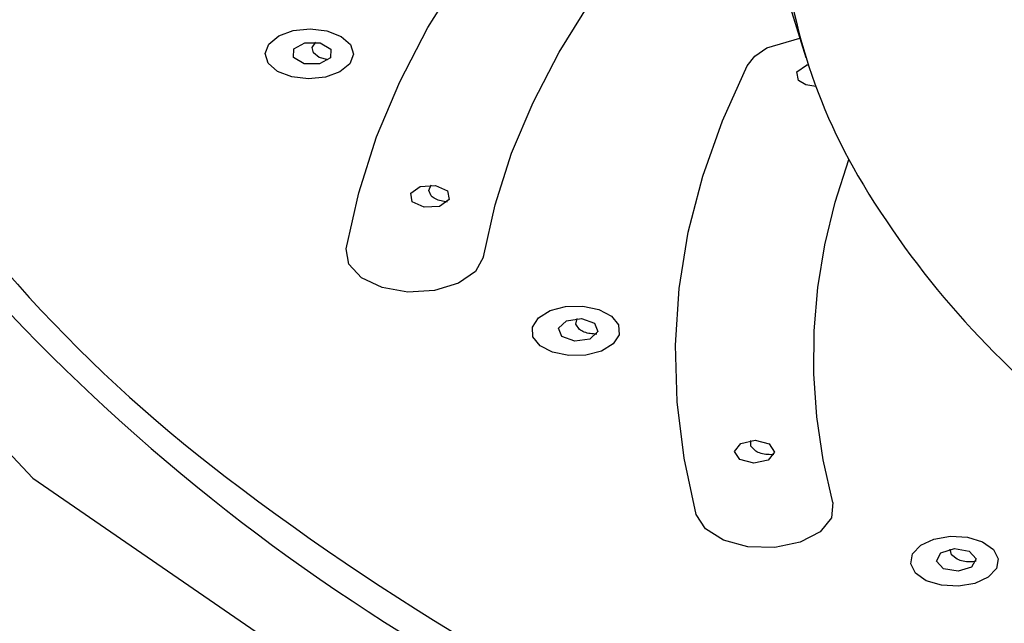
# Model space of a CAD drawing. Units: millimetres. Extents: x 4077 to 5532, y 779 to 2501.
# Drawn here: x 4373 to 4385, y 1679 to 1687 of the extents above; entities that cross this region are included whole.
import ezdxf

# ---------------------------------------------------------------- set-up
doc = ezdxf.new("R2010")
doc.units = ezdxf.units.MM
doc.layers.add('PIC11', color=7, linetype='Continuous')

msp = doc.modelspace()

# ---------------------------------------------------------------- linework, layer by layer
at = {"layer": 'PIC11', "color": 7, "linetype": 'Continuous'}
for p, q in [((4381.98303, 1688.25164), (4382.63094, 1686.18835)), ((4377.91971, 1686.56095), (4378.3351, 1687.22541)), ((4379.55495, 1686.25539), (4379.93912, 1686.86996)), ((4376.24084, 1686.52369), (4376.45162, 1686.54597)), ((4376.45162, 1686.54597), (4376.66129, 1686.52056)), ((4377.56761, 1685.88468), (4377.91971, 1686.56095)), ((4375.9381, 1686.35696), (4376.0605, 1686.45749)), ((4376.0605, 1686.45749), (4376.24084, 1686.52369)), ((4376.66129, 1686.52056), (4376.83759, 1686.45153)), ((4376.83759, 1686.45153), (4376.95315, 1686.34941)), ((4382.14142, 1686.30956), (4382.55496, 1686.43033)), ((4375.89228, 1686.2377), (4375.9381, 1686.35696)), ((4376.24332, 1686.18884), (4376.24682, 1686.29745)), ((4376.24682, 1686.29745), (4376.38442, 1686.37323)), ((4376.38442, 1686.37323), (4376.57554, 1686.37181)), ((4376.47808, 1686.31511), (4376.52381, 1686.38084)), ((4376.49346, 1686.24542), (4376.47808, 1686.31511)), ((4376.57554, 1686.37181), (4376.70821, 1686.294)), ((4376.70821, 1686.294), (4376.70472, 1686.18539)), ((4376.95315, 1686.34941), (4376.99127, 1686.22976)), ((4381.99309, 1686.20674), (4382.14142, 1686.30956)), ((4375.9304, 1686.11805), (4375.89228, 1686.2377)), ((4376.376, 1686.11103), (4376.24332, 1686.18884)), ((4376.56574, 1686.18861), (4376.49346, 1686.24542)), ((4376.67783, 1686.15857), (4376.56574, 1686.18861)), ((4376.70472, 1686.18539), (4376.56711, 1686.1096)), ((4376.99127, 1686.22976), (4376.94546, 1686.1105)), ((4379.22926, 1685.6299), (4379.55495, 1686.25539)), ((4381.89869, 1686.08461), (4381.99309, 1686.20674)), ((4376.04597, 1686.01593), (4375.9304, 1686.11805)), ((4376.56711, 1686.1096), (4376.376, 1686.11103)), ((4376.94546, 1686.1105), (4376.82305, 1686.00997)), ((4381.58895, 1685.40161), (4381.89869, 1686.08461)), ((4382.51787, 1686.00974), (4382.63767, 1686.09488)), ((4382.63767, 1686.09488), (4382.63943, 1686.09543)), ((4382.63943, 1686.09543), (4382.64119, 1686.09597)), ((4382.64119, 1686.09597), (4382.64296, 1686.0965)), ((4382.64296, 1686.0965), (4382.64473, 1686.09702)), ((4382.64473, 1686.09702), (4382.6465, 1686.09753)), ((4382.6465, 1686.09753), (4382.64828, 1686.09803)), ((4382.64828, 1686.09803), (4382.65006, 1686.09853)), ((4382.65006, 1686.09853), (4382.65185, 1686.09901)), ((4382.65185, 1686.09901), (4382.65364, 1686.09949)), ((4382.65364, 1686.09949), (4382.65543, 1686.09996)), ((4382.65543, 1686.09996), (4382.65723, 1686.10042)), ((4382.65723, 1686.10042), (4382.65903, 1686.10087)), ((4376.22226, 1685.9469), (4376.04597, 1686.01593)), ((4376.43193, 1685.92149), (4376.22226, 1685.9469)), ((4376.64271, 1685.94377), (4376.43193, 1685.92149)), ((4376.82305, 1686.00997), (4376.64271, 1685.94377)), ((4382.53846, 1685.9015), (4382.51787, 1686.00974)), ((4377.27984, 1685.19855), (4377.56761, 1685.88468)), ((4382.62869, 1685.84808), (4382.53846, 1685.9015)), ((4382.75462, 1685.82798), (4382.62869, 1685.84808)), ((4378.96301, 1684.9953), (4379.22926, 1685.6299)), ((4381.3441, 1684.71007), (4381.58895, 1685.40161)), ((4377.05723, 1684.50456), (4377.27984, 1685.19855)), ((4378.75698, 1684.35344), (4378.96301, 1684.9953)), ((4382.99392, 1684.38801), (4383.16398, 1684.91632)), ((4381.16485, 1684.01199), (4381.3441, 1684.71007)), ((4377.7048, 1684.49766), (4377.82469, 1684.5827)), ((4377.82469, 1684.5827), (4378.01462, 1684.59497)), ((4377.93036, 1684.53174), (4377.96131, 1684.60023)), ((4378.01462, 1684.59497), (4378.16331, 1684.52728)), ((4376.90042, 1683.80472), (4377.05723, 1684.50456)), ((4377.72516, 1684.38966), (4377.7048, 1684.49766)), ((4377.96091, 1684.46371), (4377.93036, 1684.53174)), ((4377.97221, 1684.45308), (4377.96091, 1684.46371)), ((4377.98487, 1684.44323), (4377.97221, 1684.45308)), ((4378.16331, 1684.52728), (4378.18367, 1684.41928)), ((4369.77246, 1684.35331), (4372.99745, 1680.94688)), ((4377.87385, 1684.32196), (4377.72516, 1684.38966)), ((4378.06377, 1684.33423), (4377.87385, 1684.32196)), ((4377.99878, 1684.43416), (4377.98487, 1684.44323)), ((4378.01385, 1684.42589), (4377.99878, 1684.43416)), ((4378.02995, 1684.41844), (4378.01385, 1684.42589)), ((4378.04699, 1684.41183), (4378.02995, 1684.41844)), ((4378.06485, 1684.40608), (4378.04699, 1684.41183)), ((4378.18367, 1684.41928), (4378.06377, 1684.33423)), ((4378.08344, 1684.4012), (4378.06485, 1684.40608)), ((4378.10264, 1684.39721), (4378.08344, 1684.4012)), ((4378.12235, 1684.39412), (4378.10264, 1684.39721)), ((4378.14247, 1684.39196), (4378.12235, 1684.39412)), ((4378.16288, 1684.39075), (4378.14247, 1684.39196)), ((4378.61174, 1683.70616), (4378.75698, 1684.35344)), ((4382.86503, 1683.85591), (4382.99392, 1684.38801)), ((4381.05173, 1683.30939), (4381.16485, 1684.01199)), ((4382.77756, 1683.32106), (4382.86503, 1683.85591)), ((4376.93226, 1683.61404), (4376.90042, 1683.80472)), ((4377.09008, 1683.44462), (4376.93226, 1683.61404)), ((4378.61174, 1683.70616), (4378.51394, 1683.52295)), ((4378.51394, 1683.52295), (4378.30011, 1683.37494)), ((4377.34917, 1683.32247), (4377.09008, 1683.44462)), ((4378.30011, 1683.37494), (4378.00357, 1683.28478)), ((4377.66984, 1683.26661), (4377.34917, 1683.32247)), ((4378.00357, 1683.28478), (4377.66984, 1683.26661)), ((4381.00506, 1682.60433), (4381.05173, 1683.30939)), ((4382.73167, 1682.78452), (4382.77756, 1683.32106)), ((4379.29596, 1682.94501), (4379.44183, 1683.03475)), ((4379.44183, 1683.03475), (4379.63629, 1683.08628)), ((4379.63629, 1683.08628), (4379.85043, 1683.09146)), ((4379.85043, 1683.09146), (4380.05123, 1683.04965)), ((4380.05123, 1683.04965), (4380.20762, 1682.96716)), ((4379.22117, 1682.83025), (4379.29596, 1682.94501)), ((4379.54609, 1682.81647), (4379.64639, 1682.90943)), ((4379.64639, 1682.90943), (4379.83212, 1682.9352)), ((4379.7624, 1682.86643), (4379.77808, 1682.9366)), ((4379.80763, 1682.80112), (4379.7624, 1682.86643)), ((4379.83212, 1682.9352), (4379.99449, 1682.87869)), ((4379.99449, 1682.87869), (4380.03839, 1682.773)), ((4380.20762, 1682.96716), (4380.29662, 1682.85669)), ((4380.29662, 1682.85669), (4380.30416, 1682.73466)), ((4379.22871, 1682.70822), (4379.22117, 1682.83025)), ((4379.58999, 1682.71077), (4379.54609, 1682.81647)), ((4379.82117, 1682.79139), (4379.80763, 1682.80112)), ((4379.8359, 1682.78252), (4379.82117, 1682.79139)), ((4379.85169, 1682.77452), (4379.8359, 1682.78252)), ((4379.86845, 1682.76739), (4379.85169, 1682.77452)), ((4379.88606, 1682.76116), (4379.86845, 1682.76739)), ((4379.90441, 1682.75582), (4379.88606, 1682.76116)), ((4379.9234, 1682.75139), (4379.90441, 1682.75582)), ((4379.94291, 1682.74788), (4379.9234, 1682.75139)), ((4380.03839, 1682.773), (4379.93809, 1682.68004)), ((4379.96284, 1682.7453), (4379.94291, 1682.74788)), ((4379.98307, 1682.74365), (4379.96284, 1682.7453)), ((4380.0035, 1682.74295), (4379.98307, 1682.74365)), ((4380.02402, 1682.7432), (4380.0035, 1682.74295)), ((4380.30416, 1682.73466), (4380.22936, 1682.6199)), ((4382.72748, 1682.24735), (4382.73167, 1682.78452)), ((4379.3177, 1682.59775), (4379.22871, 1682.70822)), ((4379.75236, 1682.65426), (4379.58999, 1682.71077)), ((4379.93809, 1682.68004), (4379.75236, 1682.65426)), ((4380.22936, 1682.6199), (4380.08349, 1682.53016)), ((4379.47409, 1682.51525), (4379.3177, 1682.59775)), ((4379.67489, 1682.47345), (4379.47409, 1682.51525)), ((4380.08349, 1682.53016), (4379.88904, 1682.47863)), ((4381.02499, 1681.89887), (4381.00506, 1682.60433)), ((4379.88904, 1682.47863), (4379.67489, 1682.47345)), ((4382.76497, 1681.71061), (4382.72748, 1682.24735)), ((4381.11144, 1681.19506), (4381.02499, 1681.89887)), ((4382.84407, 1681.17535), (4382.76497, 1681.71061)), ((4381.74167, 1681.28038), (4381.82078, 1681.37979)), ((4381.82078, 1681.37979), (4381.9994, 1681.41866)), ((4381.94531, 1681.34545), (4381.94548, 1681.41618)), ((4381.9994, 1681.41866), (4382.17289, 1681.37422)), ((4381.8084, 1681.17867), (4381.74167, 1681.28038)), ((4382.00451, 1681.28389), (4381.94531, 1681.34545)), ((4382.02008, 1681.2752), (4382.00451, 1681.28389)), ((4382.03664, 1681.26745), (4382.02008, 1681.2752)), ((4382.05406, 1681.26065), (4382.03664, 1681.26745)), ((4382.07225, 1681.25478), (4382.05406, 1681.26065)), ((4382.23962, 1681.27251), (4382.1605, 1681.1731)), ((4382.17289, 1681.37422), (4382.23962, 1681.27251)), ((4381.26418, 1680.49492), (4381.11144, 1681.19506)), ((4381.98189, 1681.13423), (4381.8084, 1681.17867)), ((4382.1605, 1681.1731), (4381.98189, 1681.13423)), ((4382.09109, 1681.24986), (4382.07225, 1681.25478)), ((4382.11047, 1681.24587), (4382.09109, 1681.24986)), ((4382.13028, 1681.24284), (4382.11047, 1681.24587)), ((4382.1504, 1681.24075), (4382.13028, 1681.24284)), ((4382.17074, 1681.23962), (4382.1504, 1681.24075)), ((4382.19118, 1681.23943), (4382.17074, 1681.23962)), ((4382.2116, 1681.2402), (4382.19118, 1681.23943)), ((4382.2319, 1681.24192), (4382.2116, 1681.2402)), ((4382.96464, 1680.64261), (4382.84407, 1681.17535)), ((4372.99745, 1680.94688), (4377.34708, 1677.95378)), ((4382.96464, 1680.64261), (4382.94966, 1680.45127)), ((4381.37802, 1680.31476), (4381.26418, 1680.49492)), ((4382.94966, 1680.45127), (4382.80698, 1680.27752)), ((4381.60463, 1680.17309), (4381.37802, 1680.31476)), ((4382.80698, 1680.27752), (4382.55899, 1680.14806)), ((4381.90874, 1680.09159), (4381.60463, 1680.17309)), ((4384.0609, 1680.11024), (4384.22682, 1680.18778)), ((4384.22682, 1680.18778), (4384.43198, 1680.22323)), ((4384.43198, 1680.22323), (4384.64467, 1680.21127)), ((4384.64467, 1680.21127), (4384.83205, 1680.15358)), ((4384.83205, 1680.15358), (4384.96634, 1680.05923)), ((4382.24365, 1680.08304), (4381.90874, 1680.09159)), ((4382.55899, 1680.14806), (4382.24365, 1680.08304)), ((4383.95868, 1680.0026), (4384.0609, 1680.11024)), ((4384.31358, 1680.01792), (4384.48226, 1680.06927)), ((4384.44466, 1679.99276), (4384.42931, 1680.06295)), ((4384.48226, 1680.06927), (4384.66413, 1680.03761)), ((4384.66413, 1680.03761), (4384.75265, 1679.94147)), ((4384.96634, 1680.05923), (4385.02676, 1679.9421)), ((4383.93618, 1679.88081), (4383.95868, 1680.0026)), ((4384.2569, 1679.91363), (4384.31358, 1680.01792)), ((4384.34542, 1679.8175), (4384.2569, 1679.91363)), ((4384.5169, 1679.93593), (4384.44466, 1679.99276)), ((4384.53425, 1679.92843), (4384.5169, 1679.93593)), ((4384.55238, 1679.92193), (4384.53425, 1679.92843)), ((4384.57116, 1679.91642), (4384.55238, 1679.92193)), ((4384.59049, 1679.9119), (4384.57116, 1679.91642)), ((4384.61026, 1679.90837), (4384.59049, 1679.9119)), ((4384.63036, 1679.9058), (4384.61026, 1679.90837)), ((4384.75265, 1679.94147), (4384.69597, 1679.83719)), ((4384.73194, 1679.90741), (4384.71185, 1679.90519)), ((4384.7517, 1679.91057), (4384.73194, 1679.90741)), ((4385.02676, 1679.9421), (4385.00426, 1679.82032)), ((4383.9966, 1679.76369), (4383.93618, 1679.88081)), ((4384.52729, 1679.78583), (4384.34542, 1679.8175)), ((4384.69597, 1679.83719), (4384.52729, 1679.78583)), ((4384.65068, 1679.90421), (4384.63036, 1679.9058)), ((4384.67111, 1679.90358), (4384.65068, 1679.90421)), ((4384.69153, 1679.90391), (4384.67111, 1679.90358)), ((4384.71185, 1679.90519), (4384.69153, 1679.90391)), ((4385.00426, 1679.82032), (4384.90204, 1679.71267)), ((4384.13089, 1679.66933), (4383.9966, 1679.76369)), ((4384.31827, 1679.61165), (4384.13089, 1679.66933)), ((4384.90204, 1679.71267), (4384.73612, 1679.63513)), ((4384.53096, 1679.59969), (4384.31827, 1679.61165)), ((4384.73612, 1679.63513), (4384.53096, 1679.59969))]:
    msp.add_line(p, q, dxfattribs=at)
for centre, radius, start, end in [((4389.42724, 1688.29167), 7.11264, 180.525912, 210.182577), ((4386.45667, 1695.53857), 18.2936, 210.663114, 232.790534), ((4392.786, 1690.29474), 11.02319, 210.405422, 232.506167), ((4390.69321, 1700.083), 24.80558, 223.568174, 241.459243), ((4394.27218, 1705.56203), 31.00329, 232.48928, 248.028603)]:
    msp.add_arc(centre, radius, start, end, dxfattribs=at)

doc.saveas('drawing.dxf')
